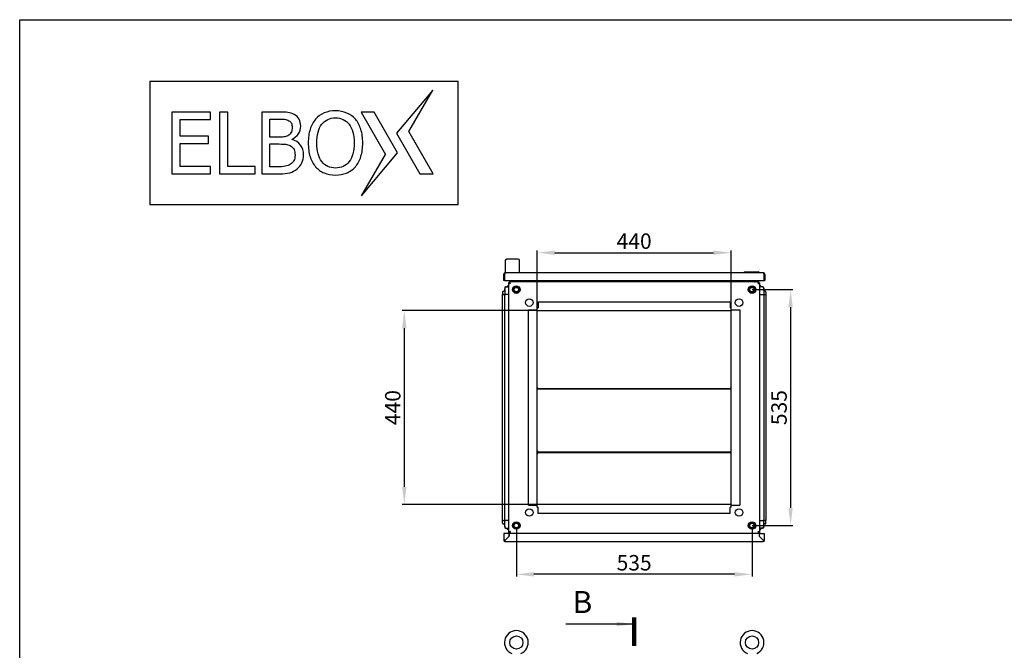
# Model space of a CAD drawing. Units: millimetres. Extents: x 0 to 594, y 0 to 420.
# Drawn here: x 0 to 223, y 277 to 420 of the extents above; entities that cross this region are included whole.
import ezdxf

# ---------------------------------------------------------------- set-up
doc = ezdxf.new("R2010")
doc.units = ezdxf.units.MM
doc.header["$LTSCALE"] = 32.67
doc.header["$PDMODE"] = 3
doc.header["$PDSIZE"] = 1
doc.layers.get('0').update_dxf_attribs({"linetype": 'CONTINUOUS'})
doc.layers.get('Defpoints').update_dxf_attribs({"linetype": 'CONTINUOUS'})
doc.layers.add('02___PRT_ALL_AXES', color=7, linetype='CONTINUOUS')
doc.layers.add('07__ASM_ALL_ANNOTATION', color=7, linetype='CONTINUOUS')
doc.styles.get("Standard").update_dxf_attribs({"font": 'gost.ttf'})
doc.dimstyles.new('DIMSTYLE_1', dxfattribs={"dimtxt": 3.5, "dimasz": 4, "dimexe": 0.5, "dimexo": 0, "dimgap": 0.875, "dimtad": 1, "dimdec": 3, "dimlfac": 10, "dimtxsty": 'STANDARD', "dimblk": '_FILLED', "dimblk1": '_FILLED', "dimblk2": '_FILLED', "dimcen": 0.09, "dimadec": 0, "dimazin": 0, "dimtp": 0.8, "dimtm": 0.8, "dimtfac": 1, "dimtdec": 3, "dimtofl": 0, "dimtmove": 0, "dimatfit": 3, "dimldrblk": '_FILLED', "dimfxl": 1, "dimtolj": 1, "dimarcsym": 0})
doc.dimstyles.get("Standard").update_dxf_attribs({"dimtxt": 3.5, "dimasz": 4, "dimexe": 0.5, "dimexo": 0, "dimtad": 1, "dimdec": 3, "dimtxsty": 'STANDARD', "dimblk": '_FILLED', "dimblk1": '_FILLED', "dimblk2": '_FILLED', "dimcen": 0.09, "dimadec": 0, "dimazin": 0, "dimtol": 1, "dimtp": 0.001, "dimtm": 0.001, "dimtfac": 1, "dimtdec": 3, "dimtofl": 0, "dimtmove": 0, "dimatfit": 3, "dimldrblk": '_FILLED', "dimfxl": 1, "dimtolj": 1, "dimarcsym": 0})

# ---------------------------------------------------------------- blocks, each defined once
blk = doc.blocks.new('_FILLED')
at = {"color": 0, "linetype": 'ByBlock'}
blk.add_solid([(0, 0), (-1, 0.125), (-1, -0.125)], dxfattribs=at)
blk = doc.blocks.new('*D1')
at = {"layer": '07__ASM_ALL_ANNOTATION', "color": 0, "linetype": 'Continuous', "lineweight": -2}
for p, q in [((117.48, 354.06), (86.8, 354.06)), ((87.3, 350.06), (87.3, 314.06)), ((117.48, 310.06), (86.8, 310.06))]:
    blk.add_line(p, q, dxfattribs=at)
at = {"layer": 'Defpoints', "color": 0, "linetype": 'Continuous'}
for p in [(117.48, 354.06), (87.3, 310.06), (117.48, 310.06)]:
    blk.add_point(p, dxfattribs=at)
at = {"layer": '07__ASM_ALL_ANNOTATION', "color": 0, "linetype": 'Continuous', "lineweight": -2, "xscale": 4, "yscale": 4, "zscale": 4}
for p, rotation in [((87.3, 354.06), 90), ((87.3, 310.06), 270)]:
    blk.add_blockref('_FILLED', p, dxfattribs=dict(at, rotation=rotation))
at = {"layer": '07__ASM_ALL_ANNOTATION', "color": 0, "linetype": 'Continuous', "insert": (82.93, 332.05), "char_height": 3.5, "attachment_point": 2, "rotation": 90}
blk.add_mtext('\\A1;440', dxfattribs=at)
blk = doc.blocks.new('*D2')
at = {"layer": '07__ASM_ALL_ANNOTATION', "color": 0, "linetype": 'Continuous', "lineweight": -2}
for p, q in [((117.48, 354.21), (117.48, 367.67)), ((121.48, 367.17), (157.48, 367.17)), ((161.48, 354.21), (161.48, 367.67))]:
    blk.add_line(p, q, dxfattribs=at)
at = {"layer": 'Defpoints', "color": 0, "linetype": 'Continuous'}
for p in [(161.48, 367.17), (117.48, 354.21), (161.48, 354.21)]:
    blk.add_point(p, dxfattribs=at)
at = {"layer": '07__ASM_ALL_ANNOTATION', "color": 0, "linetype": 'Continuous', "lineweight": -2, "xscale": 4, "yscale": 4, "zscale": 4, "rotation": 180}
blk.add_blockref('_FILLED', (117.48, 367.17), dxfattribs=at)
at = {"layer": '07__ASM_ALL_ANNOTATION', "color": 0, "linetype": 'Continuous', "lineweight": -2, "xscale": 4, "yscale": 4, "zscale": 4}
blk.add_blockref('_FILLED', (161.48, 367.17), dxfattribs=at)
at = {"layer": '07__ASM_ALL_ANNOTATION', "color": 0, "linetype": 'Continuous', "insert": (139.47, 371.55), "char_height": 3.5, "attachment_point": 2}
blk.add_mtext('\\A1;440', dxfattribs=at)
blk = doc.blocks.new('*D3')
at = {"layer": '07__ASM_ALL_ANNOTATION', "color": 0, "linetype": 'Continuous', "lineweight": -2}
for p, q in [((166.23, 358.81), (175.48, 358.81)), ((174.98, 354.81), (174.98, 309.31)), ((166.23, 305.31), (175.48, 305.31))]:
    blk.add_line(p, q, dxfattribs=at)
at = {"layer": 'Defpoints', "color": 0, "linetype": 'Continuous'}
for p in [(166.23, 358.81), (166.23, 305.31), (174.98, 305.31)]:
    blk.add_point(p, dxfattribs=at)
at = {"layer": '07__ASM_ALL_ANNOTATION', "color": 0, "linetype": 'Continuous', "lineweight": -2, "xscale": 4, "yscale": 4, "zscale": 4}
for p, rotation in [((174.98, 358.81), 90), ((174.98, 305.31), 270)]:
    blk.add_blockref('_FILLED', p, dxfattribs=dict(at, rotation=rotation))
at = {"layer": '07__ASM_ALL_ANNOTATION', "color": 0, "linetype": 'Continuous', "insert": (170.6, 332.05), "char_height": 3.5, "attachment_point": 2, "rotation": 90}
blk.add_mtext('\\A1;535', dxfattribs=at)
blk = doc.blocks.new('*D4')
at = {"layer": '07__ASM_ALL_ANNOTATION', "color": 0, "linetype": 'Continuous', "lineweight": -2}
for p, q in [((112.73, 304.46), (112.73, 293.75)), ((166.23, 304.46), (166.23, 293.75)), ((162.23, 294.25), (116.73, 294.25))]:
    blk.add_line(p, q, dxfattribs=at)
at = {"layer": 'Defpoints', "color": 0, "linetype": 'Continuous'}
for p in [(112.73, 304.46), (166.23, 304.46), (112.73, 294.25)]:
    blk.add_point(p, dxfattribs=at)
at = {"layer": '07__ASM_ALL_ANNOTATION', "color": 0, "linetype": 'Continuous', "lineweight": -2, "xscale": 4, "yscale": 4, "zscale": 4, "rotation": 180}
blk.add_blockref('_FILLED', (112.73, 294.25), dxfattribs=at)
at = {"layer": '07__ASM_ALL_ANNOTATION', "color": 0, "linetype": 'Continuous', "lineweight": -2, "xscale": 4, "yscale": 4, "zscale": 4}
blk.add_blockref('_FILLED', (166.23, 294.25), dxfattribs=at)
at = {"layer": '07__ASM_ALL_ANNOTATION', "color": 0, "linetype": 'Continuous', "insert": (139.47, 298.62), "char_height": 3.5, "attachment_point": 2}
blk.add_mtext('\\A1;535', dxfattribs=at)

msp = doc.modelspace()

# ---------------------------------------------------------------- linework, layer by layer
at = {"color": 7, "linetype": 'Continuous'}
for p, q in [((0, 0), (0, 420)), ((0, 420), (594, 420)), ((29.55747, 406.05983), (29.55747, 378.05983)), ((29.55747, 406.05983), (99.55747, 406.05983)), ((99.55747, 378.05983), (99.55747, 406.05983)), ((93.75823, 404.05983), (85.53242, 394.2822)), ((88.31504, 394.65983), (93.75823, 404.05983)), ((34.55747, 399.05983), (34.55747, 385.05983)), ((43.311, 399.05983), (34.55747, 399.05983)), ((43.311, 397.40502), (43.311, 399.05983)), ((45.3607, 399.05983), (45.3607, 385.05983)), ((47.22235, 399.05983), (45.3607, 399.05983)), ((47.22235, 386.71463), (47.22235, 399.05983)), ((54.94163, 399.05983), (54.94163, 385.05983)), ((58.65553, 399.05983), (54.94163, 399.05983)), ((80.47453, 399.05983), (77.47453, 399.05983)), ((77.47453, 399.05983), (83.00067, 389.45983)), ((85.78329, 389.83745), (80.47453, 399.05983)), ((36.41913, 393.56889), (36.41913, 397.40502)), ((36.41913, 397.40502), (43.311, 397.40502)), ((56.80328, 393.37144), (56.80328, 397.47084)), ((56.80328, 397.47084), (58.58971, 397.47084)), ((42.84089, 393.56889), (36.41913, 393.56889)), ((42.84089, 391.91409), (42.84089, 393.56889)), ((58.91879, 393.37144), (56.80328, 393.37144)), ((85.53242, 394.2822), (90.84118, 385.05983)), ((93.84118, 385.05983), (88.31504, 394.65983)), ((36.41913, 386.71463), (36.41913, 391.91409)), ((36.41913, 391.91409), (42.84089, 391.91409)), ((56.80328, 386.64881), (56.80328, 391.82007)), ((56.80328, 391.82007), (58.91879, 391.82007)), ((61.81469, 392.83551), (61.81469, 392.91073)), ((77.55747, 380.05983), (85.78329, 389.83745)), ((77.55747, 380.05983), (83.00067, 389.45983)), ((43.311, 386.71463), (36.41913, 386.71463)), ((43.311, 385.05983), (43.311, 386.71463)), ((53.47487, 386.71463), (47.22235, 386.71463)), ((53.47487, 385.05983), (53.47487, 386.71463)), ((58.31704, 386.64881), (56.80328, 386.64881)), ((34.55747, 385.05983), (43.311, 385.05983)), ((45.3607, 385.05983), (53.47487, 385.05983)), ((54.94163, 385.05983), (58.9564, 385.05983)), ((90.84118, 385.05983), (93.84118, 385.05983)), ((99.55747, 378.05983), (29.55747, 378.05983)), ((110.22932, 365.43415), (110.22932, 362.63415)), ((113.12932, 365.73415), (110.52932, 365.73415)), ((113.42932, 362.63415), (113.42932, 365.43415)), ((109.82932, 362.23415), (109.82932, 360.83415)), ((110.02932, 362.23415), (109.82932, 362.23415)), ((110.02932, 362.23415), (110.02932, 360.83415)), ((110.07295, 362.351), (110.09133, 362.4196)), ((110.09838, 362.4407), (110.09133, 362.4196)), ((110.1347, 362.52868), (110.13454, 362.52834)), ((168.72932, 362.63415), (110.22932, 362.63415)), ((164.37932, 362.63415), (164.37932, 362.68415)), ((164.52932, 362.83415), (167.72932, 362.83415)), ((167.87932, 362.63415), (167.87932, 362.68415)), ((168.92932, 362.23415), (169.07186, 362.4407)), ((168.92932, 362.03927), (169.12932, 362.23415)), ((168.92932, 362.23415), (169.12932, 362.23415)), ((168.92932, 362.23415), (168.92932, 360.83415)), ((169.12932, 362.23415), (169.12932, 360.83415)), ((110.02932, 360.83415), (109.82932, 360.83415)), ((110.02932, 360.83415), (168.92932, 360.83415)), ((110.97932, 360.3607), (110.97932, 303.7607)), ((111.17932, 360.3607), (110.97932, 360.3607)), ((111.17932, 360.3607), (111.17932, 360.5607)), ((167.77932, 360.5607), (111.17932, 360.5607)), ((111.34601, 360.2107), (111.30426, 360.2107)), ((111.32932, 360.194), (111.32932, 360.23575)), ((111.8425, 360.72283), (111.92232, 360.77927)), ((111.92232, 360.83415), (111.92232, 360.56476)), ((112.13932, 360.83415), (112.13932, 360.60054)), ((113.87932, 360.64196), (113.87932, 360.83415)), ((113.87932, 360.5607), (113.87932, 360.64196)), ((165.07932, 360.64196), (165.07932, 360.83415)), ((165.07932, 360.64196), (165.07932, 360.5607)), ((166.81932, 360.83415), (166.81932, 360.60054)), ((167.09065, 360.71939), (167.07685, 360.70973)), ((167.07765, 360.70307), (167.17735, 360.5607)), ((167.0883, 360.83415), (167.07831, 360.77749)), ((167.09065, 360.71938), (167.20176, 360.5607)), ((167.11973, 360.59068), (167.14072, 360.5607)), ((167.22932, 360.83415), (167.22932, 360.5648)), ((167.61263, 360.2107), (167.65438, 360.2107)), ((167.62932, 360.194), (167.62932, 360.23575)), ((167.77932, 360.3607), (167.77932, 360.5607)), ((167.77932, 360.3607), (167.97932, 360.3607)), ((167.97932, 303.7607), (167.97932, 360.3607)), ((168.92932, 360.83415), (169.12932, 360.83415)), ((109.57932, 358.2507), (109.57932, 357.6607)), ((109.57932, 306.4607), (109.57932, 357.6607)), ((109.57932, 357.6607), (109.77932, 357.6607)), ((109.77932, 358.4507), (109.88932, 358.4507)), ((109.88932, 357.6607), (109.77932, 357.6607)), ((109.88932, 357.6607), (110.28932, 357.6607)), ((110.08932, 359.2007), (110.08932, 359.1007)), ((110.08932, 359.1007), (110.08932, 357.6607)), ((110.08932, 306.4607), (110.08932, 357.6607)), ((110.38932, 359.4007), (110.28932, 359.4007)), ((110.89806, 357.6607), (110.28932, 357.6607)), ((110.38932, 359.4007), (110.93948, 359.4007)), ((110.81719, 359.69752), (110.6073, 359.4007)), ((110.97932, 359.51821), (110.87993, 359.41882)), ((110.89806, 357.6607), (110.97932, 357.6607)), ((167.97932, 359.71125), (168.28987, 359.4007)), ((167.97932, 357.6607), (168.06058, 357.6607)), ((168.56932, 359.4007), (168.01916, 359.4007)), ((168.06058, 357.6607), (168.66932, 357.6607)), ((168.14145, 359.69752), (168.35134, 359.4007)), ((168.66932, 359.4007), (168.56932, 359.4007)), ((168.66932, 357.6607), (169.06932, 357.6607)), ((168.86932, 359.1007), (168.86932, 359.2007)), ((168.86932, 359.1007), (168.86932, 357.6607)), ((168.86932, 357.6607), (168.86932, 306.4607)), ((169.17932, 358.4507), (169.06932, 358.4507)), ((169.06932, 357.6607), (169.17932, 357.6607)), ((169.17932, 357.6607), (169.37932, 357.6607)), ((169.37932, 358.2507), (169.37932, 357.6607)), ((169.37932, 357.6607), (169.37932, 306.4607)), ((117.67932, 356.0607), (117.67932, 354.6607)), ((117.67932, 356.0607), (161.27932, 356.0607)), ((161.27932, 356.0607), (161.27932, 354.6607)), ((115.47932, 309.9107), (115.47932, 354.2107)), ((115.47932, 354.2107), (117.47932, 354.2107)), ((117.47932, 309.4607), (117.47932, 354.6607)), ((117.47932, 354.6607), (117.67932, 354.6607)), ((117.47932, 354.0607), (161.47932, 354.0607)), ((161.47932, 354.6607), (161.27932, 354.6607)), ((161.47932, 309.4607), (161.47932, 354.6607)), ((161.47932, 354.2107), (163.47932, 354.2107)), ((163.47932, 354.2107), (163.47932, 309.9107)), ((117.47932, 336.5107), (117.57932, 336.5107)), ((117.57932, 336.2107), (117.57932, 336.5107)), ((117.57932, 336.3607), (161.37932, 336.3607)), ((161.37932, 336.2107), (117.57932, 336.2107)), ((161.47932, 336.5107), (161.37932, 336.5107)), ((161.37932, 336.2107), (161.37932, 336.5107)), ((117.57932, 322.2107), (117.47932, 322.2107)), ((117.57932, 321.6107), (117.57932, 322.2107)), ((117.57932, 322.0607), (161.37932, 322.0607)), ((117.57932, 321.9107), (161.37932, 321.9107)), ((161.37932, 322.2107), (161.47932, 322.2107)), ((161.37932, 321.6107), (161.37932, 322.2107)), ((117.47932, 321.6107), (117.57932, 321.6107)), ((161.37932, 321.7607), (117.57932, 321.7607)), ((161.47932, 321.6107), (161.37932, 321.6107)), ((115.47932, 309.9107), (117.47932, 309.9107)), ((161.47932, 310.0607), (117.47932, 310.0607)), ((117.47932, 309.4607), (117.67932, 309.4607)), ((117.67932, 308.0607), (117.67932, 309.4607)), ((161.47932, 309.4607), (161.27932, 309.4607)), ((161.27932, 308.0607), (161.27932, 309.4607)), ((161.47932, 309.9107), (163.47932, 309.9107)), ((109.57932, 306.4607), (109.77932, 306.4607)), ((109.57932, 305.8707), (109.57932, 306.4607)), ((109.88932, 306.4607), (109.77932, 306.4607)), ((109.88932, 306.4607), (110.28932, 306.4607)), ((110.08932, 305.0207), (110.08932, 306.4607)), ((110.89806, 306.4607), (110.28932, 306.4607)), ((110.97932, 306.4607), (110.89806, 306.4607)), ((161.27932, 308.0607), (117.67932, 308.0607)), ((168.06058, 306.4607), (167.97932, 306.4607)), ((168.06058, 306.4607), (168.66932, 306.4607)), ((169.06932, 306.4607), (168.66932, 306.4607)), ((168.86932, 305.0207), (168.86932, 306.4607)), ((169.06932, 306.4607), (169.17932, 306.4607)), ((169.37932, 306.4607), (169.17932, 306.4607)), ((169.37932, 305.8707), (169.37932, 306.4607)), ((109.77932, 305.6707), (109.88932, 305.6707)), ((110.08932, 305.0207), (110.08932, 304.9207)), ((110.28932, 304.7207), (110.38932, 304.7207)), ((110.38932, 304.7207), (110.93948, 304.7207)), ((110.81719, 304.42388), (110.6073, 304.7207)), ((110.97932, 304.61933), (110.83937, 304.47938)), ((110.83937, 304.47938), (110.97932, 304.33943)), ((167.97932, 304.61933), (168.11927, 304.47938)), ((168.11927, 304.47938), (167.97932, 304.33943)), ((168.56932, 304.7207), (168.01916, 304.7207)), ((168.14145, 304.42388), (168.35134, 304.7207)), ((168.66932, 304.7207), (168.56932, 304.7207)), ((168.86932, 305.0207), (168.86932, 304.9207)), ((169.17932, 305.6707), (169.06932, 305.6707)), ((111.07932, 303.48943), (109.87932, 303.48943)), ((109.87932, 303.48943), (109.87932, 301.98943)), ((109.88719, 301.98943), (109.87932, 301.98943)), ((110.17932, 301.98943), (109.88719, 301.98943)), ((110.07504, 301.85122), (110.07504, 301.92033)), ((111.07932, 302.89943), (110.17932, 301.99943)), ((110.17932, 301.98943), (111.08932, 302.89943)), ((111.17932, 303.7607), (110.97932, 303.7607)), ((111.07932, 302.89943), (111.07932, 303.48943)), ((167.86932, 303.48943), (111.08932, 303.48943)), ((111.08932, 303.48943), (111.08932, 302.89943)), ((111.17932, 303.7607), (111.17932, 303.5607)), ((111.17932, 303.5607), (167.77932, 303.5607)), ((111.30426, 303.9107), (111.34601, 303.9107)), ((111.32932, 303.92739), (111.32932, 303.88564)), ((111.75806, 303.5607), (111.80003, 303.51872)), ((112.13932, 303.48943), (112.13932, 303.52085)), ((113.87932, 303.48943), (113.87932, 303.5607)), ((165.07932, 303.5607), (165.07932, 303.48943)), ((166.81932, 303.48943), (166.81932, 303.52085)), ((167.20058, 303.5607), (167.15861, 303.51872)), ((167.61263, 303.9107), (167.65438, 303.9107)), ((167.62932, 303.88564), (167.62932, 303.92739)), ((167.77932, 303.7607), (167.97932, 303.7607)), ((167.77932, 303.7607), (167.77932, 303.5607)), ((167.86932, 303.48943), (167.86932, 302.89943)), ((168.77932, 301.98943), (167.86932, 302.89943)), ((167.87932, 303.48943), (169.07932, 303.48943)), ((167.87932, 303.48943), (167.87932, 302.89943)), ((168.77932, 301.99943), (167.87932, 302.89943)), ((168.77932, 301.98943), (169.01094, 301.98943)), ((168.8836, 301.85122), (168.8836, 301.92033)), ((169.01094, 301.98943), (169.07932, 301.98943)), ((169.07932, 301.98943), (169.07932, 303.48943)), ((110.17932, 301.68943), (168.77932, 301.68943))]:
    msp.add_line(p, q, dxfattribs=at)
at = {"color": 7, "linetype": 'Continuous', "const_width": 1}
msp.add_lwpolyline([(139.47932, 284.46922), (139.47932, 277.96922)], dxfattribs=at)
at = {"color": 7, "linetype": 'Continuous'}
for centre, radius, start, end in [((110.52932, 365.43415), 0.3, 90, 180), ((113.12932, 365.43415), 0.3, 0, 90), ((110.22932, 362.23415), 0.4, 90, 180), ((126.11428, 357.12875), 16.87575, 162.1343684, 162.39045), ((115.76045, 360.46239), 5.99848, 161.7306274, 162.100733), ((113.49762, 361.21073), 3.61512, 160.9192461, 161.7504893), ((113.56329, 361.18888), 3.68433, 161.0151603, 161.7190498), ((112.52275, 361.54629), 2.58413, 160.2770922, 161.0032493), ((112.2403, 361.64589), 2.28463, 159.6414867, 160.9251305), ((111.48817, 361.92549), 1.48222, 157.7894894, 159.6599004), ((164.52932, 362.68415), 0.15, 90, 180), ((167.72932, 362.68415), 0.15, 0, 90), ((168.72932, 362.23415), 0.4, 0, 90), ((168.73113, 362.23798), 0.39578, 61.7478844, 70.5433956), ((165.39535, 361.18888), 3.68433, 18.2809502, 18.9848397), ((168.72844, 362.23291), 0.4015, 50.8284353, 61.7526635), ((168.72937, 362.23404), 0.40004, 47.659157, 50.8296964), ((168.73062, 362.23544), 0.39817, 39.3572458, 47.6558733), ((168.7279, 362.23314), 0.40173, 31.1081117, 39.3649477), ((168.73076, 362.23481), 0.39842, 23.5083888, 31.1156021), ((168.7277, 362.23391), 0.40159, 10.340877, 23.4521537), ((168.72958, 362.23389), 0.39974, 0.0374749, 10.3913733), ((111.99215, 362.44021), 2.35743, 249.7371196, 251.035077), ((109.09981, 359.54787), 2.35743, 18.964923, 20.2628804), ((111.17381, 360.21073), 0.15551, 354.985473, 359.9870749), ((111.32928, 360.3662), 0.15551, 270.0129251, 275.014527), ((111.83932, 360.64196), 0.3, 344.2202566, 360), ((111.93932, 360.60054), 0.2, 348.5055982, 360), ((167.11932, 360.64196), 0.3, 180, 195.7797434), ((167.01932, 360.60054), 0.2, 180, 191.4939951), ((167.32452, 360.73408), 0.5, 186.875, 200.31359), ((167.32452, 360.73408), 0.25, 170, 215), ((164.78644, 358.75129), 3.05721, 36.5984251, 36.9621285), ((164.102, 358.24277), 3.90989, 36.3695585, 36.6011786), ((167.62935, 360.3662), 0.15551, 264.985473, 269.9870749), ((167.78483, 360.21073), 0.15551, 180.0129251, 185.014527), ((169.85883, 359.54787), 2.35743, 159.7371196, 161.035077), ((166.96649, 362.44021), 2.35743, 288.964923, 290.2628804), ((109.77932, 358.2507), 0.2, 90, 180), ((109.88932, 358.6507), 0.2, 270, 360), ((110.38932, 359.1007), 0.3, 90, 180), ((110.28932, 359.2007), 0.2, 90, 180), ((110.89806, 359.7007), 0.3, 270, 285.7797434), ((110.93948, 359.6007), 0.2, 270, 281.4939951), ((112.72932, 358.8107), 0.6, 345, 255), ((166.22932, 358.8107), 0.6, 255, 165), ((168.06058, 359.7007), 0.3, 254.2202566, 270), ((168.01916, 359.6007), 0.2, 258.5055982, 270), ((167.67968, 359.24735), 0.64489, 44.2709998, 46.0080501), ((168.56932, 359.1007), 0.3, 0, 90), ((168.66932, 359.2007), 0.2, 0, 90), ((169.06932, 358.6507), 0.2, 180, 270), ((169.17932, 358.2507), 0.2, 0, 90), ((109.77932, 305.8707), 0.2, 180, 270), ((109.88932, 305.4707), 0.2, 0, 90), ((110.38932, 305.0207), 0.3, 180, 270), ((110.28932, 304.9207), 0.2, 180, 270), ((110.89806, 304.4207), 0.3, 74.2202566, 90), ((110.93948, 304.5207), 0.2, 78.5055982, 90), ((112.72932, 305.3107), 0.6, 75, 345), ((166.22932, 305.3107), 0.6, 165, 75), ((168.06058, 304.4207), 0.3, 90, 105.7797434), ((168.01916, 304.5207), 0.2, 90, 101.4939951), ((168.56932, 305.0207), 0.3, 270, 360), ((168.66932, 304.9207), 0.2, 270, 360), ((169.06932, 305.4707), 0.2, 90, 180), ((169.17932, 305.8707), 0.2, 270, 360), ((110.17932, 301.98943), 0.3, 180, 270), ((110.17932, 301.98943), 0.15, 180, 223.9995999), ((109.36982, 303.07099), 1.34958, 301.5030908, 303.2505437), ((108.89778, 302.81335), 1.52041, 320.7422589, 321.8493477), ((108.53971, 303.09491), 1.97592, 321.8426146, 322.6186412), ((111.99215, 301.68119), 2.35743, 108.964923, 110.2628804), ((109.09981, 304.57353), 2.35743, 339.7371196, 341.035077), ((111.17381, 303.91066), 0.15551, 0.0129251, 5.014527), ((111.32928, 303.75519), 0.15551, 84.985473, 89.9870749), ((114.13823, 305.34626), 3.01574, 216.319205, 217.3136341), ((111.83932, 303.47943), 0.3, 0, 15.7797434), ((111.93932, 303.52085), 0.2, 0, 11.4939951), ((167.11932, 303.47943), 0.3, 164.2202566, 180), ((167.01932, 303.52085), 0.2, 168.5055982, 180), ((164.8204, 305.34626), 3.01574, 322.6863659, 323.680795), ((167.62935, 303.75519), 0.15551, 90.0129251, 95.014527), ((167.78483, 303.91066), 0.15551, 174.985473, 179.9870749), ((169.85883, 304.57353), 2.35743, 198.964923, 200.2628804), ((166.96649, 301.68119), 2.35743, 69.7371196, 71.035077), ((168.77932, 301.98943), 0.3, 270, 360), ((170.41893, 303.09491), 1.97592, 217.3813588, 218.1573854), ((169.53763, 302.98903), 1.25294, 237.2910981, 238.534151), ((170.06086, 302.81335), 1.52041, 218.1506523, 219.2577411), ((168.77932, 301.98943), 0.15, 315.999599, 360)]:
    msp.add_arc(centre, radius, start, end, dxfattribs=at)
for centre, ratio in [((166.82138, 362.68415), 0.841289963), ((166.80827, 362.68415), 0.579063479)]:
    msp.add_ellipse(centre, major_axis=(0, 0.15), ratio=ratio, start_param=0, end_param=0.33983691, dxfattribs=at)
for points in [[(60.89327, 398.9564), (60.39495, 399.02222), (59.65217, 399.05983), (58.65553, 399.05983)], [(62.33017, 398.49261), (61.87111, 398.74015), (61.39159, 398.89058), (60.89327, 398.9564)], [(63.42823, 397.43126), (63.19683, 397.86574), (62.83014, 398.22302), (62.33017, 398.49261)], [(69.12027, 398.86238), (68.35868, 398.5427), (67.70993, 398.07259), (67.17594, 397.45037)], [(71.67769, 399.3513), (70.73746, 399.3513), (69.88185, 399.18205), (69.12027, 398.86238)], [(74.25147, 398.84729), (73.48293, 399.18205), (72.62732, 399.3513), (71.67769, 399.3513)], [(76.19078, 397.45203), (75.66426, 398.05378), (75.0155, 398.51449), (74.25147, 398.84729)], [(58.58971, 397.47084), (59.23847, 397.47084), (59.74619, 397.45203), (60.12223, 397.41395)], [(60.12223, 397.41395), (60.48897, 397.37682), (60.82745, 397.27339), (61.12516, 397.09888)], [(61.12516, 397.09888), (61.37279, 396.95371), (61.56083, 396.75627), (61.67366, 396.51181)], [(61.8429, 395.63739), (61.8429, 395.20489), (61.77708, 394.8382), (61.66181, 394.54771)], [(61.67366, 396.51181), (61.78649, 396.26735), (61.8429, 395.97588), (61.8429, 395.63739)], [(63.25541, 394.13158), (63.60113, 394.65015), (63.77977, 395.2425), (63.77977, 395.90066)], [(63.77977, 395.90066), (63.77977, 396.4836), (63.65754, 397.00073), (63.42823, 397.43126)], [(67.17594, 397.45037), (66.62866, 396.81268), (66.21496, 396.04169), (65.92489, 395.15742)], [(67.72053, 394.49939), (67.91678, 395.21429), (68.19885, 395.81604), (68.57556, 396.29507)], [(68.57556, 396.29507), (68.96043, 396.78447), (69.40234, 397.15116), (69.91006, 397.38622)], [(69.91006, 397.38622), (70.41778, 397.62128), (71.01013, 397.74351), (71.68709, 397.74351)], [(71.68709, 397.74351), (72.33585, 397.74351), (72.91879, 397.62128), (73.44532, 397.37682)], [(73.44532, 397.37682), (73.97185, 397.13236), (74.41375, 396.77507), (74.78622, 396.29278)], [(74.78622, 396.29278), (75.14713, 395.82544), (75.4292, 395.2331), (75.6317, 394.5173)], [(77.42626, 395.16542), (77.13101, 396.0699), (76.71731, 396.83148), (76.19078, 397.45203)], [(60.20672, 393.45698), (59.92484, 393.39965), (59.50173, 393.37144), (58.91879, 393.37144)], [(61.06197, 393.83303), (60.76164, 393.64411), (60.47957, 393.51248), (60.20672, 393.45698)], [(61.66181, 394.54771), (61.54203, 394.24586), (61.34458, 394.0108), (61.06197, 393.83303)], [(61.81469, 392.91073), (62.42584, 393.2022), (62.90536, 393.6065), (63.25541, 394.13158)], [(65.92489, 395.15742), (65.63202, 394.26466), (65.49099, 393.23041), (65.49099, 392.05512)], [(67.42786, 392.05512), (67.42786, 392.95774), (67.52188, 393.77574), (67.72053, 394.49939)], [(75.6317, 394.5173), (75.8335, 393.80395), (75.93692, 392.97655), (75.93692, 392.05512)], [(77.87379, 392.05512), (77.87379, 393.22101), (77.72336, 394.25526), (77.42626, 395.16542)], [(58.91879, 391.82007), (59.55815, 391.82007), (60.04707, 391.79186), (60.39436, 391.74962)], [(60.39436, 391.74962), (60.74283, 391.70724), (61.06251, 391.60381), (61.36025, 391.4475)], [(61.36025, 391.4475), (61.81469, 391.20892), (62.12497, 390.91745), (62.27541, 390.57897)], [(63.74858, 391.59214), (63.29085, 392.19616), (62.6421, 392.60986), (61.81469, 392.83551)], [(64.43793, 389.35667), (64.43793, 390.24989), (64.20287, 390.99267), (63.74858, 391.59214)], [(65.49099, 392.05512), (65.49099, 390.90805), (65.63202, 389.87379), (65.91786, 388.96941)], [(68.58434, 387.8335), (67.81335, 388.81134), (67.42786, 390.21228), (67.42786, 392.05512)], [(75.93692, 392.05512), (75.93692, 390.21228), (75.55143, 388.81134), (74.78044, 387.8335)], [(77.43835, 388.98149), (77.72336, 389.8926), (77.87379, 390.91745), (77.87379, 392.05512)], [(62.50106, 389.28145), (62.50106, 388.78313), (62.41644, 388.37883), (62.25294, 388.07052)], [(62.27541, 390.57897), (62.42584, 390.24048), (62.50106, 389.80798), (62.50106, 389.28145)], [(64.04491, 387.51289), (64.3063, 388.04035), (64.43793, 388.6609), (64.43793, 389.35667)], [(65.91786, 388.96941), (66.20556, 388.05915), (66.61926, 387.29757), (67.15993, 386.67301)], [(76.19212, 386.67585), (76.73612, 387.29757), (77.14982, 388.05915), (77.43835, 388.98149)], [(60.24451, 386.76164), (59.7744, 386.68642), (59.12564, 386.64881), (58.31704, 386.64881)], [(61.4841, 387.24336), (61.12833, 386.9967), (60.71463, 386.83686), (60.24451, 386.76164)], [(62.25294, 388.07052), (62.08736, 387.75828), (61.8335, 387.48561), (61.4841, 387.24336)], [(62.98287, 386.19453), (63.42249, 386.53598), (63.77977, 386.97789), (64.04491, 387.51289)], [(67.15993, 386.67301), (67.70993, 386.03766), (68.35868, 385.56755), (69.11956, 385.24619)], [(71.68709, 386.37615), (70.38958, 386.37615), (69.35532, 386.85566), (68.58434, 387.8335)], [(74.78044, 387.8335), (74.00946, 386.85566), (72.98461, 386.37615), (71.68709, 386.37615)], [(74.18646, 385.23311), (74.94969, 385.53934), (75.61725, 386.01886), (76.19212, 386.67585)], [(58.9564, 385.05983), (59.90603, 385.05983), (60.68642, 385.14445), (61.28817, 385.31369)], [(61.28817, 385.31369), (61.88991, 385.48293), (62.45405, 385.7838), (62.98287, 386.19453)], [(69.11956, 385.24619), (69.87245, 384.92819), (70.72806, 384.76835), (71.67769, 384.76835)], [(71.67769, 384.76835), (72.58971, 384.76835), (73.42652, 384.92819), (74.18646, 385.23311)], [(110.0649, 362.34457), (110.05276, 362.30786), (110.04105, 362.271), (110.02932, 362.23415)], [(168.72932, 362.63415), (168.77452, 362.63415), (168.82034, 362.62621), (168.86296, 362.61115)], [(168.89374, 362.34457), (168.90588, 362.30786), (168.91759, 362.271), (168.92932, 362.23415)], [(110.97871, 359.83165), (110.92236, 359.79014), (110.86602, 359.74765), (110.81719, 359.69752)], [(111.37932, 360.1607), (111.3281, 360.177), (111.27683, 360.19323), (111.22601, 360.21074)], [(111.37932, 360.1607), (111.36301, 360.21192), (111.34679, 360.26318), (111.32927, 360.31401)], [(111.70837, 360.5613), (111.74987, 360.61765), (111.79236, 360.674), (111.8425, 360.72283)], [(167.57932, 360.1607), (167.59562, 360.21192), (167.61185, 360.26318), (167.62937, 360.31401)], [(167.57932, 360.1607), (167.63054, 360.177), (167.6818, 360.19323), (167.73263, 360.21074)], [(167.97993, 359.83165), (168.03105, 359.79399), (168.08193, 359.75543), (168.12759, 359.71131)], [(110.97871, 304.28974), (110.92236, 304.33125), (110.86602, 304.37374), (110.81719, 304.42388)], [(111.37932, 303.9607), (111.3281, 303.94439), (111.27683, 303.92816), (111.22601, 303.91065)], [(111.37932, 303.9607), (111.36301, 303.90947), (111.34679, 303.85821), (111.32927, 303.80739)], [(167.57932, 303.9607), (167.59562, 303.90947), (167.61185, 303.85821), (167.62937, 303.80739)], [(167.57932, 303.9607), (167.63054, 303.94439), (167.6818, 303.92816), (167.73263, 303.91065)], [(167.97993, 304.28974), (168.03628, 304.33125), (168.09262, 304.37374), (168.14145, 304.42388)], [(110.17932, 301.98943), (110.1564, 301.95787), (110.13349, 301.92629), (110.1098, 301.8953)], [(168.77932, 301.98943), (168.80224, 301.95787), (168.82515, 301.92629), (168.84884, 301.8953)]]:
    msp.add_open_spline(points, degree=3, dxfattribs=at)
for points, knots in [([(110.11526, 362.48413), (110.11095, 362.47358), (110.10239, 362.45173), (110.0943, 362.42971), (110.09022, 362.41836)], [0, 0, 0, 0, 0.485951508, 1, 1, 1, 1]), ([(110.13454, 362.52834), (110.13122, 362.52128), (110.12461, 362.50662), (110.11839, 362.4918), (110.11526, 362.48413)], [0, 0, 0, 0, 0.485095095, 1, 1, 1, 1]), ([(110.16591, 362.58552), (110.16028, 362.57706), (110.1492, 362.5583), (110.13948, 362.53883), (110.13454, 362.52834)], [0, 0, 0, 0, 0.467204817, 1, 1, 1, 1]), ([(110.16582, 362.58538), (110.16024, 362.57699), (110.14925, 362.55838), (110.1396, 362.53907), (110.1347, 362.52868)], [0, 0, 0, 0, 0.467452484, 1, 1, 1, 1]), ([(110.18229, 362.60712), (110.17941, 362.60387), (110.17369, 362.59678), (110.16845, 362.58934), (110.16582, 362.58538)], [0, 0, 0, 0, 0.477797872, 1, 1, 1, 1]), ([(110.18218, 362.607), (110.17934, 362.60378), (110.17369, 362.59678), (110.16851, 362.58942), (110.16591, 362.58552)], [0, 0, 0, 0, 0.478067116, 1, 1, 1, 1]), ([(110.22932, 362.63415), (110.22115, 362.63415), (110.20264, 362.62784), (110.18904, 362.61479), (110.18218, 362.607)], [0, 0, 0, 0, 0.440531869, 1, 1, 1, 1]), ([(168.72932, 362.63415), (168.76292, 362.63415), (168.83018, 362.53241), (168.85817, 362.44871), (168.87927, 362.38746)], [0, 0, 0, 0, 0.34147775, 1, 1, 1, 1]), ([(111.17571, 360.22867), (111.12624, 360.24698), (111.05606, 360.27193), (110.97932, 360.33257), (110.97932, 360.3607)], [0, 0, 0, 0, 0.65220141, 1, 1, 1, 1]), ([(111.31135, 360.36431), (111.29304, 360.41378), (111.26809, 360.48396), (111.20745, 360.5607), (111.17932, 360.5607)], [0, 0, 0, 0, 0.65220141, 1, 1, 1, 1]), ([(111.37932, 360.1607), (111.36297, 360.18638), (111.31371, 360.26222), (111.24411, 360.3607), (111.17932, 360.3607)], [0, 0, 0, 0, 0.319692216, 1, 1, 1, 1]), ([(111.37932, 360.1607), (111.35364, 360.17705), (111.2778, 360.2263), (111.17932, 360.29591), (111.17932, 360.3607)], [0, 0, 0, 0, 0.319692216, 1, 1, 1, 1]), ([(167.57932, 360.1607), (167.59567, 360.18638), (167.64493, 360.26222), (167.71453, 360.3607), (167.77932, 360.3607)], [0, 0, 0, 0, 0.319692216, 1, 1, 1, 1]), ([(167.57932, 360.1607), (167.605, 360.17705), (167.68084, 360.2263), (167.77932, 360.29591), (167.77932, 360.3607)], [0, 0, 0, 0, 0.319692216, 1, 1, 1, 1]), ([(167.64729, 360.36431), (167.6656, 360.41378), (167.69055, 360.48396), (167.75119, 360.5607), (167.77932, 360.5607)], [0, 0, 0, 0, 0.65220141, 1, 1, 1, 1]), ([(167.78293, 360.22867), (167.8324, 360.24698), (167.90258, 360.27193), (167.97932, 360.33257), (167.97932, 360.3607)], [0, 0, 0, 0, 0.65220141, 1, 1, 1, 1]), ([(111.37932, 303.9607), (111.35364, 303.94435), (111.2778, 303.89509), (111.17932, 303.82549), (111.17932, 303.7607)], [0, 0, 0, 0, 0.319692216, 1, 1, 1, 1]), ([(111.37932, 303.9607), (111.36297, 303.93501), (111.31371, 303.85918), (111.24411, 303.7607), (111.17932, 303.7607)], [0, 0, 0, 0, 0.319692216, 1, 1, 1, 1]), ([(167.57932, 303.9607), (167.59567, 303.93501), (167.64493, 303.85918), (167.71453, 303.7607), (167.77932, 303.7607)], [0, 0, 0, 0, 0.319692216, 1, 1, 1, 1]), ([(167.57932, 303.9607), (167.605, 303.94435), (167.68084, 303.89509), (167.77932, 303.82549), (167.77932, 303.7607)], [0, 0, 0, 0, 0.319692216, 1, 1, 1, 1]), ([(110.07504, 301.85122), (110.08055, 301.83584), (110.09138, 301.80695), (110.10354, 301.77857), (110.1098, 301.76548)], [0, 0, 0, 0, 0.529498884, 1, 1, 1, 1]), ([(110.1098, 301.76548), (110.11509, 301.75441), (110.12533, 301.73477), (110.13798, 301.71644), (110.14456, 301.70909)], [0, 0, 0, 0, 0.554258032, 1, 1, 1, 1]), ([(110.14456, 301.70909), (110.14963, 301.70344), (110.15971, 301.69396), (110.1733, 301.68943), (110.17932, 301.68943)], [0, 0, 0, 0, 0.557825296, 1, 1, 1, 1]), ([(111.17571, 303.89272), (111.12624, 303.87442), (111.05606, 303.84947), (110.97932, 303.78882), (110.97932, 303.7607)], [0, 0, 0, 0, 0.65220141, 1, 1, 1, 1]), ([(111.31135, 303.75708), (111.29304, 303.70762), (111.26809, 303.63744), (111.20745, 303.5607), (111.17932, 303.5607)], [0, 0, 0, 0, 0.65220141, 1, 1, 1, 1]), ([(167.64729, 303.75708), (167.6656, 303.70762), (167.69055, 303.63744), (167.75119, 303.5607), (167.77932, 303.5607)], [0, 0, 0, 0, 0.65220141, 1, 1, 1, 1]), ([(167.78293, 303.89272), (167.8324, 303.87442), (167.90258, 303.84947), (167.97932, 303.78882), (167.97932, 303.7607)], [0, 0, 0, 0, 0.65220141, 1, 1, 1, 1]), ([(168.81408, 301.70909), (168.80901, 301.70344), (168.79893, 301.69396), (168.78534, 301.68943), (168.77932, 301.68943)], [0, 0, 0, 0, 0.557825296, 1, 1, 1, 1]), ([(168.84884, 301.76548), (168.84355, 301.75441), (168.83331, 301.73477), (168.82066, 301.71644), (168.81408, 301.70909)], [0, 0, 0, 0, 0.554258032, 1, 1, 1, 1]), ([(168.8836, 301.85122), (168.87809, 301.83584), (168.86726, 301.80695), (168.8551, 301.77857), (168.84884, 301.76548)], [0, 0, 0, 0, 0.529498884, 1, 1, 1, 1])]:
    msp.add_open_spline(points, degree=3, knots=knots, dxfattribs=at)
at = {"layer": '02___PRT_ALL_AXES', "color": 7, "linetype": 'Continuous'}
for centre, radius in [((112.72932, 358.8107), 0.85), ((112.72932, 358.8107), 0.6), ((112.72932, 358.8107), 0.51), ((166.22932, 358.8107), 0.85), ((166.22932, 358.8107), 0.6), ((166.22932, 358.8107), 0.51), ((115.67932, 355.8607), 0.85), ((163.27932, 355.8607), 0.85), ((115.67932, 308.2607), 0.85), ((163.27932, 308.2607), 0.85), ((112.72932, 305.3107), 0.85), ((112.72932, 305.3107), 0.6), ((112.72932, 305.3107), 0.51), ((166.22932, 305.3107), 0.85), ((166.22932, 305.3107), 0.6), ((166.22932, 305.3107), 0.51), ((112.72932, 278.78419), 1.5), ((166.22932, 278.78419), 1.5)]:
    msp.add_circle(centre, radius, dxfattribs=at)
for centre, radius, start, end in [((110.62932, 358.8107), 0.6, 156, 202.387737), ((168.32932, 358.8107), 0.6, 337.612263, 24), ((110.62932, 305.3107), 0.6, 157.612263, 204), ((168.32932, 305.3107), 0.6, 336, 22.387737), ((112.72932, 278.78419), 2.7, 292.9439507, 247.0560493), ((166.22932, 278.78419), 2.7, 292.9439507, 247.0560493)]:
    msp.add_arc(centre, radius, start, end, dxfattribs=at)

# ---------------------------------------------------------------- texts
at = {"color": 7, "linetype": 'Continuous', "insert": (125.4762, 290.46922), "char_height": 5, "width": 3.2536765, "attachment_point": 1, "line_spacing_factor": 0.9}
msp.add_mtext('B', dxfattribs=at)

# ---------------------------------------------------------------- dimensions: what is measured, and where the dimension line sits
at = {"layer": '07__ASM_ALL_ANNOTATION', "color": 7, "linetype": 'Continuous'}
dim = msp.add_linear_dim(base=(161.47932, 367.17181), p1=(117.47932, 354.2107), p2=(161.47932, 354.2107), dimstyle='DIMSTYLE_1', dxfattribs=at)
dim.commit()
dim.dimension.update_dxf_attribs({"geometry": '*D2', "text_midpoint": (139.47289, 367.17181), "dimtype": 160})
for base, p1, p2, angle, picture, middle in [((174.97629, 305.3107), (166.22932, 358.8107), (166.22932, 305.3107), 270, '*D3', (174.97629, 332.04783)), ((87.3008, 310.0607), (117.47932, 354.0607), (117.47932, 310.0607), 270, '*D1', (87.3008, 332.05426)), ((112.72932, 294.24776), (166.22932, 304.4607), (112.72932, 304.4607), 180, '*D4', (139.46645, 294.24776))]:
    dim = msp.add_linear_dim(base=base, p1=p1, p2=p2, angle=angle, dimstyle='DIMSTYLE_1', dxfattribs=at)
    dim.commit()
    dim.dimension.update_dxf_attribs({"geometry": picture, "text_midpoint": middle, "dimtype": 160})

# ---------------------------------------------------------------- leaders
at = {"color": 7, "linetype": 'Continuous'}
msp.add_leader([(139.47932, 282.96922), (123.95965, 282.96922)], dimstyle='STANDARD', override={"dimtad": 0}, dxfattribs=at)

doc.saveas('drawing.dxf')
